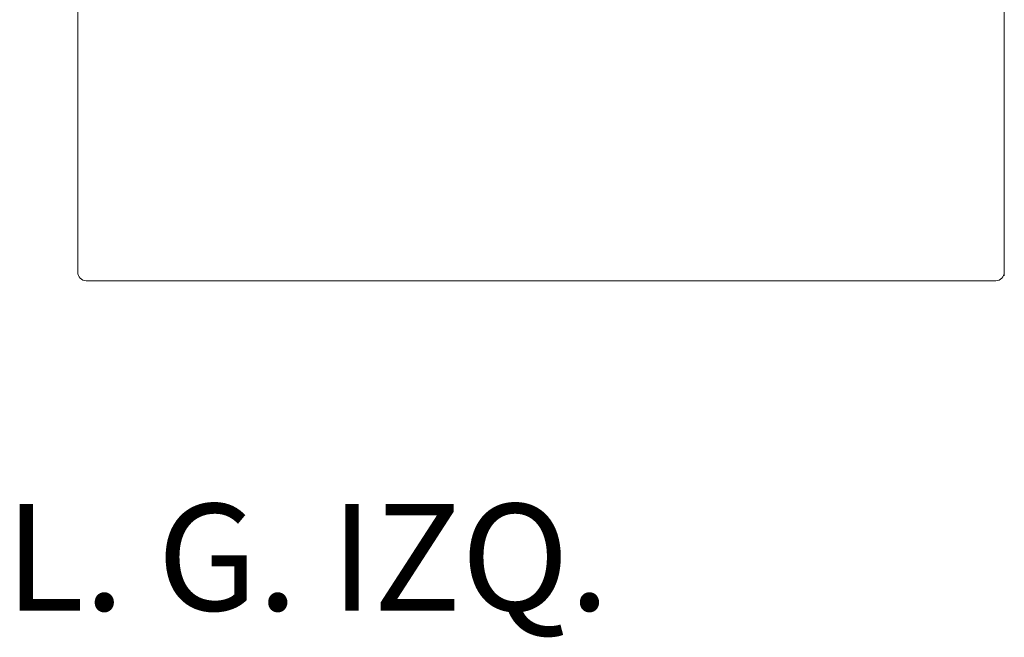
# Model space of a CAD drawing. Units: inches. Extents: x 2127 to 20929, y 2363 to 75667.
# Drawn here: x 2212 to 3390, y 2363 to 3103 of the extents above; entities that cross this region are included whole.
import ezdxf

# ---------------------------------------------------------------- set-up
doc = ezdxf.new("R2010")
doc.units = ezdxf.units.IN
doc.header["$MEASUREMENT"] = 0
doc.styles.add('PDF Arial', font='arial.ttf')

msp = doc.modelspace()

# ---------------------------------------------------------------- linework, layer by layer
at = {"lineweight": 13}
for p, q in [((3390.4, 4113), (3390.4, 2796.1)), ((2281.7, 2819.6), (2281.7, 3127.6)), ((2281.7, 2817.2), (2281.7, 2819.6)), ((2281.7, 2816.7), (2281.7, 2817.2)), ((2281.7, 2816.1), (2281.7, 2816.7)), ((2281.7, 2815), (2281.7, 2816.1)), ((2281.7, 2812.8), (2281.7, 2815)), ((2281.7, 2810.7), (2281.7, 2812.8)), ((2281.7, 2808.7), (2281.7, 2810.7)), ((2281.7, 2807.8), (2281.7, 2808.7)), ((2281.7, 2806.8), (2281.7, 2807.8)), ((2281.7, 2805.9), (2281.7, 2806.8)), ((2281.7, 2805.7), (2281.7, 2805.9)), ((2281.7, 2805.5), (2281.7, 2805.7)), ((2281.7, 2805.1), (2281.7, 2805.5)), ((2281.7, 2804.3), (2281.7, 2805.1)), ((2281.7, 2803.5), (2281.7, 2804.3)), ((2281.7, 2802.8), (2281.7, 2803.5)), ((2281.7, 2802.2), (2281.7, 2802.8)), ((2281.7, 2801.6), (2281.7, 2802.2)), ((2281.7, 2801.5), (2281.7, 2801.6)), ((2281.7, 2801.4), (2281.7, 2801.5)), ((2281.7, 2801.2), (2281.7, 2801.4)), ((2281.7, 2800.8), (2281.7, 2801.2)), ((2281.7, 2800.5), (2281.7, 2800.8)), ((2281.7, 2800.3), (2281.7, 2800.5)), ((2281.7, 2800.2), (2281.7, 2800.3)), ((3380.3, 2790.1), (2291.8, 2790.1))]:
    msp.add_line(p, q, dxfattribs=at)
for centre, start, end in [((2291.8, 2800.2), 179.7723, 269.9444), ((3380.3, 2800.2), 270.0556, 359.9444)]:
    msp.add_arc(centre, 10.1, start, end, dxfattribs=at)

# ---------------------------------------------------------------- texts
at = {"lineweight": 13, "style": 'PDF Arial'}
msp.add_text('L. G. IZQ.', height=127.75, dxfattribs=at).set_placement((2194.6, 2395.1))

doc.saveas('drawing.dxf')
